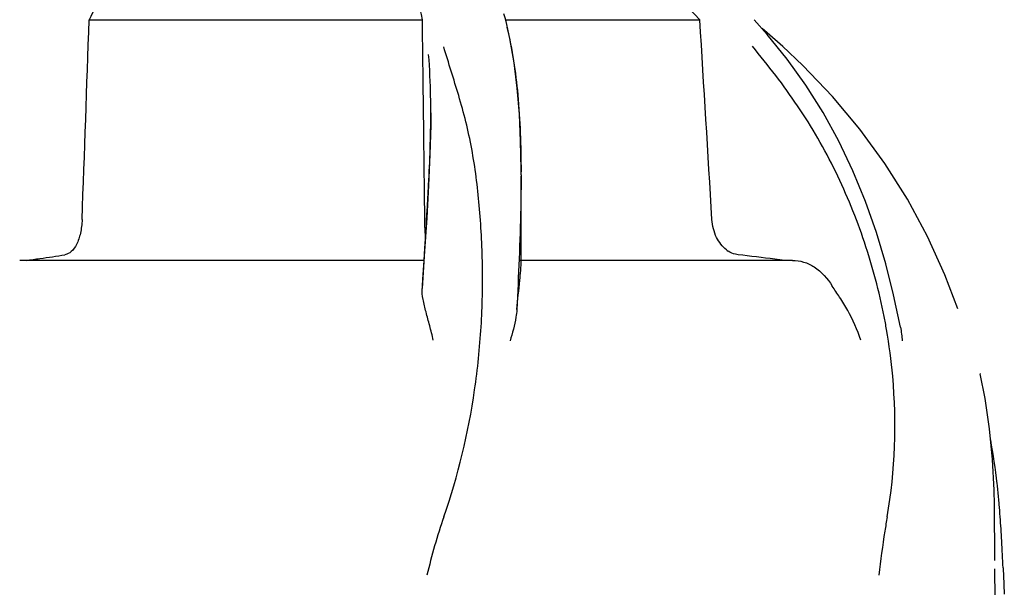
# Model space of a CAD drawing. Units: millimetres. Extents: x 18687 to 23553, y 1675 to 8407.
# Drawn here: x 19562 to 19651, y 6972 to 7024 of the extents above; entities that cross this region are included whole.
import ezdxf

# ---------------------------------------------------------------- set-up
doc = ezdxf.new("R2010")
doc.units = ezdxf.units.MM

msp = doc.modelspace()

# ---------------------------------------------------------------- linework, layer by layer
for p, q in [((19567.844, 7023.652), (19598.099, 7023.652)), ((19598.151, 7019.595), (19598.099, 7023.652)), ((19605.645, 7023.652), (19623.285, 7023.652)), ((19605.757, 7023.208), (19605.689, 7023.48)), ((19629.411, 7022.32), (19628.209, 7023.654)), ((19606.039, 7021.949), (19605.756, 7023.208)), ((19629.402, 7022.457), (19628.932, 7022.851)), ((19629.877, 7022.05), (19629.402, 7022.457)), ((19630.802, 7021.237), (19630.802, 7021.237)), ((19598.225, 7013.54), (19598.201, 7015.554)), ((19598.86, 7015.209), (19598.86, 7015.273)), ((19607.056, 7009.571), (19607.054, 7010.118)), ((19607.056, 7009.569), (19607.056, 7009.448)), ((19607.056, 7001.481), (19607.056, 7009.442)), ((19598.49, 7005.686), (19598.295, 7002.66)), ((19598.286, 7002.371), (19598.321, 7002.904)), ((19598.25, 7001.815), (19561.539, 7001.815)), ((19598.295, 7002.66), (19598.069, 6999.272)), ((19598.136, 7000.094), (19598.25, 7001.815)), ((19598.25, 7001.815), (19598.286, 7002.371)), ((19631.685, 7001.815), (19606.985, 7001.815)), ((19598.096, 6999.484), (19598.136, 7000.094)), ((19646.703, 6997.404), (19645.541, 7000.498)), ((19648.752, 6991.519), (19648.75, 6991.528)), ((19650.065, 6974.594), (19650.027, 6979.639)), ((19650.065, 6974.597), (19650.064, 6974.627)), ((19650.849, 6973.252), (19650.927, 6971.512))]:
    msp.add_line(p, q)
for points in [[(19605.689, 7023.48), (19605.599, 7023.829), (19605.506, 7024.176)], [(19607.054, 7010.118), (19607.012, 7012.639), (19606.902, 7015.085), (19606.711, 7017.455), (19606.427, 7019.745), (19606.039, 7021.949)], [(19641.501, 6995.75), (19640.878, 6998.69), (19640.162, 7001.509), (19639.31, 7004.345), (19638.315, 7007.171), (19637.182, 7009.932), (19635.905, 7012.621), (19634.477, 7015.233), (19632.915, 7017.726), (19631.229, 7020.084), (19629.411, 7022.32)], [(19630.818, 7021.223), (19630.35, 7021.638), (19629.877, 7022.05)], [(19645.541, 7000.498), (19643.957, 7003.985), (19642.14, 7007.359), (19640.094, 7010.609), (19637.825, 7013.723), (19635.34, 7016.691), (19632.649, 7019.505), (19630.802, 7021.237)], [(19598.86, 7015.21), (19598.852, 7014.09), (19598.783, 7011.408), (19598.658, 7008.604), (19598.49, 7005.686)], [(19650.027, 6979.639), (19650.003, 6980.96), (19649.856, 6983.742), (19649.581, 6986.514), (19649.178, 6989.271), (19648.75, 6991.528)], [(19650.099, 6971.469), (19650.088, 6972.206), (19650.081, 6972.744), (19650.075, 6973.283), (19650.07, 6973.821)]]:
    msp.add_lwpolyline(points)
for centre, radius, start, end in [((11129.776, 7312.061), 8442.995, 357.9192924, 358.0424183), ((19488.97, 7009.557), 118.086, 0.00665, 0.14617), ((18966.874, 7044.232), 632.798, 356.255328, 356.568592), ((19627.218, 7004.74), 2.485, 232.48463, 236.85619), ((19543.323, 7146.03), 145.436, 277.42742, 277.92718), ((19547.908, 7113.207), 112.294, 277.91969, 279.09162), ((19586.015, 6645.928), 358.717, 82.94288, 83.47807), ((19594.046, 6711.088), 293.064, 82.75847, 82.936), ((19588.678, 6986.603), 52.33, 9.83411, 11.15559), ((19584.184, 6973.88), 66.537, 6.61983, 10.09425), ((19584.573, 6973.927), 66.146, 6.10029, 6.61865), ((19584.961, 6973.967), 65.755, 4.97499, 6.101), ((19585.621, 6974.025), 65.092, 3.98563, 4.975), ((19488.223, 6967.343), 162.719, 3.17469, 3.94914), ((19369.385, 6960.694), 281.743, 2.68794, 3.18628)]:
    msp.add_arc(centre, radius, start, end)
for points, knots in [([(19598.099, 7023.652), (19597.603, 7026.226), (19596.428, 7030.005), (19593.78, 7034.476), (19590.388, 7038.535), (19584.541, 7042.732), (19579.018, 7044.685), (19576.027, 7045.424)], [0, 0, 0, 0, 0.238959, 0.354973, 0.471941, 0.719156, 1, 1, 1, 1]), ([(19573.122, 7039.263), (19573.123, 7038.182), (19572.803, 7035.819), (19571.69, 7032.126), (19569.991, 7028.005), (19568.605, 7025.153), (19567.844, 7023.652)], [0, 0, 0, 0, 0.195375, 0.427101, 0.695939, 1, 1, 1, 1]), ([(19623.285, 7023.652), (19620.773, 7026.405), (19615.062, 7031.575), (19608.527, 7035.639), (19605.039, 7037.444)], [0, 0, 0, 0, 0.48686, 1, 1, 1, 1]), ([(19605.767, 7022.97), (19606.266, 7020.96), (19606.912, 7016.588), (19607.049, 7012.187), (19607.055, 7009.858)], [0, 0, 0, 0, 0.470688, 1, 1, 1, 1]), ([(19600.042, 6978.549), (19601.358, 6982.272), (19602.714, 6988.033), (19603.505, 6995.734), (19603.615, 7001.332), (19603.331, 7006.726), (19602.788, 7011.068), (19602.073, 7014.382), (19601.211, 7017.471), (19600.472, 7019.722), (19600.038, 7021.206)], [0, 0, 0, 0, 0.272802, 0.405506, 0.534576, 0.659117, 0.778466, 0.836403, 0.893149, 1, 1, 1, 1]), ([(19640.019, 6996.727), (19639.57, 6999.004), (19638.372, 7003.485), (19636.195, 7008.85), (19634.036, 7012.922), (19631.596, 7016.792), (19629.504, 7019.51), (19628.054, 7021.254)], [0, 0, 0, 0, 0.252461, 0.502851, 0.627846, 0.753349, 1, 1, 1, 1]), ([(19598.86, 7015.273), (19598.86, 7015.728), (19598.847, 7017.475), (19598.771, 7019.221), (19598.661, 7020.508)], [0, 0, 0, 0, 0.260552, 1, 1, 1, 1]), ([(19598.538, 7006.357), (19598.583, 7007.131), (19598.748, 7010.079), (19598.858, 7013.032), (19598.86, 7015.21)], [0, 0, 0, 0, 0.262582, 1, 1, 1, 1]), ([(19607.056, 7009.45), (19607.055, 7008.496), (19607.003, 7004.461), (19606.819, 7000.429), (19606.679, 6997.352)], [0, 0, 0, 0, 0.236539, 1, 1, 1, 1]), ([(19567.204, 7005.52), (19567.189, 7005.1), (19567.099, 7004.326), (19566.776, 7003.323), (19566.308, 7002.608), (19565.86, 7002.357), (19565.652, 7002.324)], [0, 0, 0, 0, 0.334074, 0.615899, 0.832389, 1, 1, 1, 1]), ([(19598.388, 7003.941), (19598.378, 7004.062), (19598.34, 7004.587), (19598.322, 7005.114), (19598.317, 7005.52)], [0, 0, 0, 0, 0.230179, 1, 1, 1, 1]), ([(19625.705, 7002.769), (19625.325, 7003.06), (19624.675, 7003.924), (19624.424, 7004.961), (19624.39, 7005.52)], [0, 0, 0, 0, 0.460882, 1, 1, 1, 1]), ([(19626.76, 7002.324), (19626.683, 7002.333), (19626.365, 7002.389), (19626.064, 7002.525), (19625.859, 7002.659)], [0, 0, 0, 0, 0.24037, 1, 1, 1, 1]), ([(19631.685, 7001.815), (19632.03, 7001.815), (19632.733, 7001.711), (19634.096, 7001.061), (19634.882, 7000.156), (19635.304, 6999.484)], [0, 0, 0, 0, 0.231597, 0.467758, 1, 1, 1, 1]), ([(19606.679, 6997.352), (19606.758, 6998.237), (19606.886, 6999.415), (19607.021, 7000.79), (19607.056, 7001.284), (19607.056, 7001.481)], [0, 0, 0, 0, 0.64258, 0.85697, 1, 1, 1, 1]), ([(19599.09, 6994.564), (19598.989, 6995.007), (19598.772, 6995.864), (19598.435, 6997.095), (19598.157, 6998.212), (19598.047, 6998.939), (19598.069, 6999.272)], [0, 0, 0, 0, 0.282202, 0.549421, 0.792657, 1, 1, 1, 1]), ([(19637.896, 6994.564), (19637.6, 6995.506), (19636.997, 6996.843), (19636.023, 6998.427), (19635.521, 6999.14), (19635.304, 6999.484)], [0, 0, 0, 0, 0.531223, 0.781742, 1, 1, 1, 1]), ([(19606.679, 6997.345), (19606.659, 6997.119), (19606.528, 6996.156), (19606.271, 6995.216), (19606.054, 6994.506)], [0, 0, 0, 0, 0.234647, 1, 1, 1, 1]), ([(19640.295, 6978.549), (19641.031, 6982.742), (19641.224, 6988.507), (19640.482, 6994.139), (19640.239, 6995.54)], [0, 0, 0, 0, 0.749546, 1, 1, 1, 1]), ([(19640.295, 6978.549), (19640.219, 6978.115), (19639.929, 6976.354), (19639.694, 6974.585), (19639.525, 6973.252)], [0, 0, 0, 0, 0.24706, 1, 1, 1, 1])]:
    msp.add_open_spline(points, degree=3, knots=knots)
for points in [[(19624.39, 7005.52), (19624.025, 7011.564), (19623.657, 7017.608), (19623.285, 7023.652)], [(19598.201, 7015.554), (19598.185, 7016.901), (19598.168, 7018.248), (19598.151, 7019.595)], [(19598.317, 7005.52), (19598.288, 7008.193), (19598.257, 7010.866), (19598.225, 7013.54)], [(19641.501, 6995.75), (19641.579, 6995.34), (19641.628, 6994.923), (19641.653, 6994.506)], [(19600.042, 6978.549), (19599.43, 6976.815), (19598.95, 6975.036), (19598.504, 6973.252)], [(19650.819, 6973.907), (19650.829, 6973.689), (19650.839, 6973.471), (19650.849, 6973.252)]]:
    msp.add_open_spline(points, degree=3)

doc.saveas('drawing.dxf')
